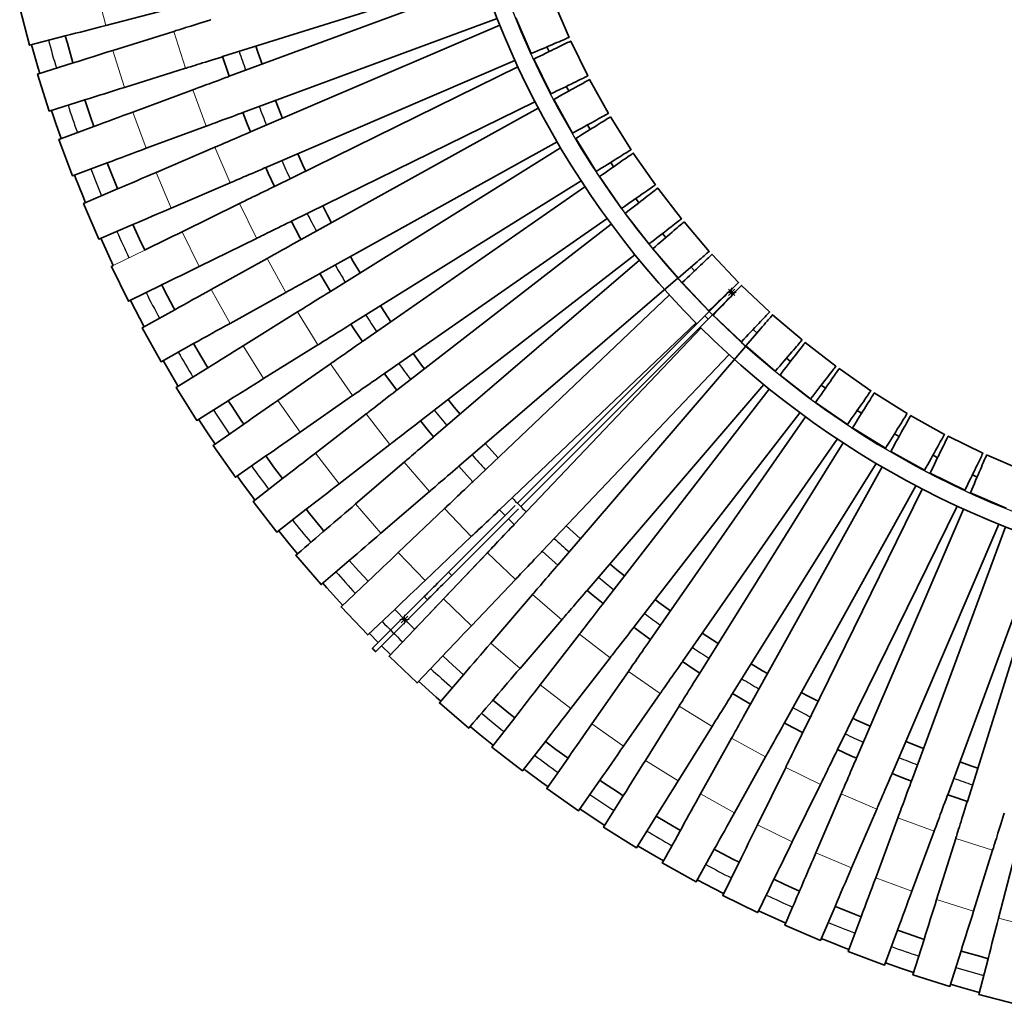
# Model space of a CAD drawing. Units: millimetres. Extents: x -192 to 6459, y -1747 to 1753.
# Drawn here: x 4522 to 5792, y -1698 to -427 of the extents above; entities that cross this region are included whole.
import ezdxf

# ---------------------------------------------------------------- set-up
doc = ezdxf.new("R2010")
doc.units = ezdxf.units.MM
doc.layers.add('МАФ', color=255, linetype='Continuous', lineweight=5)
doc.layers.add('Размеры', color=7, linetype='Continuous', lineweight=30)

# ---------------------------------------------------------------- blocks, each defined once
blk = doc.blocks.new('Скамейка стальная Темп - Секция радиус внутренний')
at = {"layer": 'МАФ', "lineweight": 35}
for points in [[(-1104.6, -372.8), (-1438.5, -477.5)], [(-1101.6, -381.4), (-1429.8, -502.9)], [(-1653.9, -402.4), (-1700.3, -414.4), (-1687.7, -462.8), (-1641.4, -450.7)], [(-1059.9, -427.6), (-1040.2, -473.6), (-1036.2, -471.9), (-1032.2, -470.1), (-1028.2, -468.4), (-1024.4, -466.8), (-1020.6, -465.2), (-1017, -463.6), (-1013.6, -462.2), (-1010.3, -460.7), (-1007.2, -459.4), (-1004.4, -458.2), (-1001.8, -457.1), (-999.4, -456.1), (-997.4, -455.2), (-995.6, -454.5), (-994.2, -453.8), (-993, -453.3), (-992.2, -453), (-991.7, -452.8), (-991.5, -452.7), (-1011.2, -406.8)], [(-1084.3, -428.2), (-1412.5, -549.8)], [(-1080.9, -436.7), (-1402.5, -574.7)], [(-1631.4, -485.7), (-1632, -483.8), (-1638.8, -460.3), (-1641.4, -450.7)], [(-1685, -462.1), (-1683.3, -468.2), (-1676.4, -492.2), (-1674.4, -499.1)], [(-1387.6, -487.3), (-1393, -471.8), (-1395.6, -464.1)], [(-1017, -471), (-1019.5, -465.6), (-1019.8, -464.9)], [(-1438.6, -477.2), (-1431.2, -499), (-1429.8, -502.9)], [(-1061.2, -482.6), (-1382.8, -620.6)], [(-1040.2, -473.6), (-1040.2, -473.6)], [(-1036.9, -480.8), (-1036.9, -480.8)], [(-1631.4, -485.6), (-1677.1, -500), (-1662.1, -547.7), (-1616.4, -533.4)], [(-1057.4, -490.8), (-1371.6, -645)], [(-991.8, -521.9), (-993.1, -519.5), (-995, -515.9)], [(-1604.7, -567.7), (-1609.5, -553.9), (-1616.4, -533.4)], [(-1014.9, -525.7), (-1014.9, -525.7)], [(-1011.2, -532.7), (-1011.2, -532.7)], [(-1361, -557.5), (-1369.5, -536.3), (-1370.3, -534.1)], [(-1035.4, -535.7), (-1349.6, -689.9)], [(-1031.2, -543.8), (-1337.2, -713.6)], [(-1659.4, -546.8), (-1653.8, -563.6), (-1646.9, -583.3)], [(-1412.5, -549.8), (-1406.9, -564), (-1402.5, -574.7)], [(-1604.7, -567.7), (-1649.6, -584.3), (-1632.3, -631.2), (-1587.3, -614.5)], [(-964.1, -571.5), (-967.6, -565.6)], [(-986.9, -576.4), (-986.9, -576.4)], [(-982.9, -583.2), (-982.9, -583.2)], [(-1006.9, -587.5), (-1312.9, -757.3)], [(-1002.3, -595.3), (-1299.3, -780.4)], [(-1331.2, -625.1), (-1333.5, -620.4), (-1341.5, -602.9)], [(-1573.9, -648.2), (-1574.9, -645.7), (-1584.1, -623), (-1587.3, -614.5)], [(-1382.8, -620.6), (-1379.6, -627.7), (-1371.6, -645)], [(-934, -619.6), (-937.7, -613.9)], [(-1629.6, -630.2), (-1628.1, -633.9), (-1618.9, -657.1), (-1615.3, -666)], [(-956.5, -625.6), (-956.5, -625.6)], [(-952.1, -632.2), (-952.1, -632.2)], [(-975.9, -637.7), (-1272.9, -822.8)], [(-970.9, -645.3), (-1258.1, -845.2)], [(-1573.9, -648.2), (-1617.9, -667.1), (-1598.2, -713), (-1554.2, -694.1)], [(-1297.8, -691.8), (-1303.1, -681.9), (-1309.2, -670)], [(-923.6, -673.3), (-923.6, -673.3)], [(-901.4, -666.1), (-905.4, -660.6)], [(-918.9, -679.7), (-918.9, -679.7)], [(-1539, -727.1), (-1545.6, -713.2), (-1554.2, -694.1)], [(-1349.6, -689.9), (-1349.5, -690.2), (-1338.8, -710.7), (-1337.2, -713.6)], [(-942.3, -686.3), (-1229.6, -886.3)], [(-937, -693.7), (-1213.7, -907.9)], [(-866.5, -710.9), (-870.8, -705.6)], [(-1595.6, -711.9), (-1589.3, -725.8), (-1579.5, -746.9), (-1582, -748.2), (-1560, -793.1), (-1517, -772)], [(-888.3, -719.2), (-888.3, -719.2)], [(-1261.1, -756.6), (-1269.9, -742), (-1273.6, -735.5)], [(-906.4, -733.2), (-1183.1, -947.4)], [(-883.3, -725.3), (-883.3, -725.3)], [(-900.6, -740.2), (-1166.2, -968.2)], [(-829.4, -753.9), (-833.8, -749), (-833.9, -748.8)], [(-1312.9, -757.3), (-1304.9, -771.2), (-1299.3, -780.4)], [(-1500.2, -804.1), (-1501.9, -801), (-1513.3, -779.3), (-1517, -772)], [(-851, -763.5), (-1133.6, -1006.1)], [(-850.7, -763.2), (-850.7, -763.3)], [(-845.4, -769.1), (-845.4, -769.1)], [(-862, -784.9), (-1115.6, -1026)], [(-1058, -1053.7), (-816.2, -812), (-813.1, -808.9), (-810.1, -805.9), (-807.2, -802.9), (-804.3, -800.1), (-801.6, -797.3), (-799, -794.7), (-796.5, -792.3), (-794.2, -790), (-792.1, -787.9), (-790.2, -786), (-788.6, -784.3), (-787.2, -782.9), (-786, -781.7), (-785, -780.8), (-784.4, -780.1), (-784, -779.7), (-783.8, -779.6), (-779.6, -783.8), (-779.7, -784), (-780.1, -784.4), (-780.8, -785), (-781.7, -786), (-782.9, -787.2), (-784.3, -788.6), (-786, -790.2), (-787.9, -792.1), (-790, -794.2), (-792.3, -796.5), (-794.7, -799), (-797.3, -801.6), (-800.1, -804.3), (-802.9, -807.2), (-805.9, -810.1), (-808.9, -813.1), (-812, -816.2), (-1053.7, -1058)], [(-1557.5, -791.8), (-1556.7, -793.2), (-1545.3, -815.3), (-1539.6, -826)], [(-1221.2, -819.5), (-1221.3, -819.5), (-1233.9, -800.4), (-1234.7, -799.1)], [(-794.6, -790.4), (-794.9, -790.1)], [(-790.1, -794.9), (-790.4, -794.6)], [(-1500.3, -804.1), (-1542.1, -827.4), (-1517.9, -871.1), (-1476, -847.8)], [(-811, -805.4), (-811, -805.4)], [(-805.4, -811), (-805.4, -811)], [(-1272.9, -822.8), (-1268.2, -830), (-1258.1, -845.2)], [(-827.5, -821.1), (-1081.2, -1062.2)], [(-821.1, -827.5), (-1062.2, -1081.2)], [(-748.8, -833.9), (-749, -833.8), (-753.9, -829.4)], [(-1457.6, -879.1), (-1465.9, -865.2), (-1476, -847.8)], [(-763.5, -851), (-1006.1, -1133.6)], [(-769.1, -845.4), (-769.1, -845.4)], [(-763.2, -850.7), (-763.3, -850.7)], [(-1178.1, -880.3), (-1181.7, -875.5), (-1192.6, -860.6)], [(-784.9, -862), (-1026, -1115.6)], [(-1515.3, -869.7), (-1508.9, -880.8), (-1496.2, -902.2), (-1495.8, -902.9)], [(-705.6, -870.8), (-710.9, -866.5)], [(-1457.6, -879), (-1498.2, -904.4), (-1471.8, -946.8), (-1431.1, -921.5)], [(-1229.6, -886.3), (-1229, -887.2), (-1215.3, -905.8), (-1213.7, -907.9)], [(-725.3, -883.3), (-725.3, -883.3)], [(-719.2, -888.3), (-719.2, -888.3)], [(-740.2, -900.6), (-968.2, -1166.2)], [(-660.6, -905.4), (-666.1, -901.4)], [(-733.2, -906.4), (-947.4, -1183.1)], [(-1411.2, -951.8), (-1413.6, -948.2), (-1427.1, -927.8), (-1431.1, -921.5)], [(-1132, -938.9), (-1139.6, -929.7), (-1147.5, -919.8)], [(-679.7, -918.9), (-679.7, -918.9)], [(-673.3, -923.6), (-673.3, -923.6)], [(-693.7, -937), (-907.9, -1213.7)], [(-613.9, -937.7), (-619.6, -934)], [(-1469.4, -945.3), (-1456.2, -965.5), (-1448.1, -977.5)], [(-1411.2, -951.8), (-1450.5, -979.1), (-1421.9, -1020.2), (-1382.6, -992.8)], [(-1183.1, -947.4), (-1172.6, -960.4), (-1166.2, -968.2)], [(-686.3, -942.3), (-886.3, -1229.6)], [(-632.2, -952.1), (-632.2, -952.1)], [(-625.6, -956.5), (-625.6, -956.5)], [(-565.6, -967.6), (-571.5, -964.1)], [(-1083, -995), (-1095, -981.8), (-1099.5, -976.8)], [(-645.3, -970.9), (-845.2, -1258.1)], [(-637.7, -975.9), (-822.8, -1272.9)], [(-583.2, -982.9), (-583.2, -982.9)], [(-576.4, -986.9), (-576.4, -986.9)], [(-1361.2, -1022), (-1371.3, -1008.4), (-1382.6, -992.8)], [(-595.3, -1002.3), (-780.4, -1299.3)], [(-515.9, -995), (-519.5, -993.1), (-521.9, -991.8)], [(-406.8, -1011.2), (-452.7, -991.5), (-452.8, -991.7), (-453, -992.2), (-453.3, -993), (-453.8, -994.2), (-454.5, -995.6), (-455.2, -997.4), (-456.1, -999.4), (-457.1, -1001.8), (-458.2, -1004.4), (-459.4, -1007.2), (-460.7, -1010.3), (-462.2, -1013.6), (-463.6, -1017), (-465.2, -1020.6), (-466.8, -1024.4), (-468.4, -1028.2), (-470.1, -1032.2), (-471.9, -1036.2), (-473.6, -1040.2), (-427.6, -1059.9)], [(-1133.6, -1006.1), (-1127.4, -1013.1), (-1115.6, -1026)], [(-587.5, -1006.9), (-757.3, -1312.9)], [(-532.7, -1011.2), (-532.7, -1011.2)], [(-525.7, -1014.9), (-525.7, -1014.9)], [(-1419.6, -1018.5), (-1413.5, -1027), (-1398.7, -1047), (-1396.8, -1049.6)], [(-1361.2, -1022), (-1399, -1051.3), (-1368.5, -1090.9), (-1330.6, -1061.5)], [(-464.9, -1019.8), (-465.6, -1019.5), (-471, -1017)], [(-543.8, -1031.2), (-713.6, -1337.2)], [(-535.7, -1035.4), (-689.9, -1349.6)], [(-480.8, -1036.9), (-480.8, -1036.9)], [(-473.6, -1040.2), (-473.6, -1040.2)], [(-1307.7, -1089.6), (-1310.9, -1085.8), (-1326.4, -1066.8), (-1330.6, -1061.5)], [(-1060.8, -1056.5), (-1147.1, -1142.9), (-1150.1, -1145.9), (-1153.1, -1148.8), (-1155.9, -1151.7), (-1158.7, -1154.5), (-1161.4, -1157.1), (-1163.9, -1159.7), (-1166.3, -1162.1), (-1168.5, -1164.3), (-1170.6, -1166.4), (-1172.5, -1168.2), (-1174.1, -1169.9), (-1175.5, -1171.3), (-1176.7, -1172.5), (-1177.7, -1173.5), (-1178.4, -1174.2), (-1245.1, -1240.9), (-1245.3, -1241.1), (-1245.3, -1241.1), (-1241.1, -1245.3), (-1241.1, -1245.3), (-1240.9, -1245.1), (-1174.2, -1178.4), (-1173.5, -1177.7), (-1172.5, -1176.7), (-1171.3, -1175.5), (-1169.9, -1174.1), (-1168.2, -1172.5), (-1166.4, -1170.6), (-1164.3, -1168.5), (-1162.1, -1166.3), (-1159.7, -1163.9), (-1157.1, -1161.4), (-1154.5, -1158.7), (-1151.7, -1155.9), (-1148.8, -1153.1), (-1145.9, -1150.1), (-1142.9, -1147.1), (-1056.5, -1060.8)], [(-1081.2, -1062.2), (-1079.9, -1063.6), (-1073.9, -1069.7)], [(-490.8, -1057.4), (-645, -1371.6)], [(-482.6, -1061.2), (-620.6, -1382.8)], [(-1069.7, -1073.9), (-1063.6, -1079.9), (-1062.2, -1081.2)], [(-1366.2, -1089.1), (-1352.6, -1106), (-1341.8, -1119), (-1344, -1120.8), (-1311.4, -1158.8), (-1275.1, -1127.6)], [(-1062.4, -1081.1), (-1223.7, -1251.1), (-1187.5, -1285.5), (-1154.5, -1250.8)], [(-976.8, -1099.5), (-981.8, -1095), (-995, -1083)], [(-436.7, -1080.9), (-574.7, -1402.5)], [(-428.2, -1084.3), (-549.8, -1412.5)], [(-381.3, -1101.6), (-502.9, -1429.8)], [(-372.8, -1104.6), (-477.5, -1438.5)], [(-1026, -1115.6), (-1013.1, -1127.4), (-1006.1, -1133.6)], [(-1250.8, -1154.5), (-1262.8, -1141.4), (-1275.1, -1127.6)], [(-919.8, -1147.5), (-929.7, -1139.6), (-938.9, -1132)], [(-1250.8, -1154.5), (-1285.5, -1187.5), (-1251.1, -1223.7), (-1216.4, -1190.7)], [(-1309.3, -1156.9), (-1304, -1162.9), (-1287.2, -1181.4), (-1283.4, -1185.5)], [(-968.2, -1166.2), (-960.4, -1172.6), (-947.4, -1183.1)], [(-860.6, -1192.6), (-875.5, -1181.7), (-880.3, -1178.1)], [(-1205.7, -1201.5), (-1212.3, -1194.9), (-1216.4, -1190.7)], [(-1190.7, -1216.3), (-1194.9, -1212.3), (-1201.5, -1205.7)], [(-907.9, -1213.7), (-905.8, -1215.3), (-887.2, -1229), (-886.3, -1229.6)], [(-1249, -1221.7), (-1237.6, -1233.3)], [(-799.1, -1234.7), (-800.4, -1233.9), (-819.5, -1221.3), (-819.5, -1221.2)], [(-1233.3, -1237.6), (-1221.7, -1249)], [(-1127.6, -1275.1), (-1141.4, -1262.8), (-1154.5, -1250.8)], [(-845.2, -1258.1), (-830, -1268.2), (-822.8, -1272.9)], [(-735.5, -1273.6), (-742, -1269.9), (-756.6, -1261.1)], [(-1127.6, -1275.1), (-1158.8, -1311.4), (-1120.8, -1344), (-1119, -1341.8), (-1106, -1352.6), (-1089.1, -1366.2)], [(-1185.5, -1283.4), (-1181.4, -1287.2), (-1162.9, -1304), (-1156.9, -1309.3)], [(-1061.5, -1330.6), (-1066.8, -1326.4), (-1085.8, -1310.9), (-1089.6, -1307.7)], [(-780.4, -1299.3), (-771.2, -1304.9), (-757.3, -1312.9)], [(-670, -1309.2), (-681.9, -1303.1), (-691.8, -1297.8)], [(-1061.5, -1330.6), (-1090.9, -1368.5), (-1051.3, -1399), (-1022, -1361.2)], [(-602.9, -1341.5), (-620.4, -1333.5), (-625.1, -1331.2)], [(-713.6, -1337.2), (-710.7, -1338.8), (-690.2, -1349.5), (-689.9, -1349.6)], [(-992.8, -1382.6), (-1008.4, -1371.3), (-1022, -1361.2)], [(-645, -1371.6), (-627.7, -1379.6), (-620.6, -1382.8)], [(-534.1, -1370.3), (-536.3, -1369.5), (-556.9, -1361.2)], [(-992.8, -1382.6), (-1020.2, -1421.9), (-979.1, -1450.5), (-951.8, -1411.2)], [(-1049.6, -1396.8), (-1047, -1398.7), (-1027, -1413.5), (-1018.5, -1419.6)], [(-464.1, -1395.6), (-471.8, -1393), (-487.3, -1387.6)], [(-574.7, -1402.5), (-564, -1406.9), (-549.8, -1412.5)], [(-921.5, -1431.1), (-927.8, -1427.1), (-948.2, -1413.6), (-951.8, -1411.2)], [(-921.5, -1431.1), (-946.8, -1471.8), (-904.4, -1498.2), (-879, -1457.6)], [(-502.9, -1429.8), (-499, -1431.2), (-477.5, -1438.5)], [(-977.5, -1448.1), (-965.5, -1456.2), (-945.3, -1469.4)], [(-847.8, -1476), (-865.2, -1465.9), (-879.1, -1457.6)], [(-902.9, -1495.8), (-902.2, -1496.2), (-880.8, -1508.9), (-869.7, -1515.3), (-871.1, -1517.9), (-827.4, -1542.1), (-804.1, -1500.3)], [(-772, -1517), (-779.3, -1513.3), (-801, -1501.9), (-804.1, -1500.2)], [(-772, -1517), (-793.1, -1560), (-748.2, -1582), (-746.9, -1579.5), (-725.8, -1589.3), (-711.9, -1595.6)], [(-826, -1539.6), (-815.3, -1545.3), (-793.2, -1556.7), (-791.8, -1557.5)], [(-694.2, -1554.2), (-713.2, -1545.6), (-727.1, -1539)], [(-703, -1574.9), (-713, -1598.2), (-667.1, -1617.9), (-648.2, -1573.9)], [(-614.5, -1587.3), (-623, -1584.1), (-645.7, -1574.9), (-648.2, -1573.9)], [(-614.5, -1587.3), (-631.2, -1632.3), (-584.3, -1649.6), (-567.7, -1604.7)], [(-533.3, -1616.5), (-553.9, -1609.5), (-567.7, -1604.7)], [(-666, -1615.3), (-657.1, -1618.9), (-633.9, -1628.1), (-630.2, -1629.6)], [(-533.3, -1616.5), (-547.7, -1662.1), (-500, -1677.1), (-485.7, -1631.4)], [(-450.7, -1641.4), (-460.3, -1638.8), (-483.8, -1632), (-485.7, -1631.4)], [(-583.3, -1646.9), (-563.6, -1653.8), (-546.8, -1659.4)], [(-450.7, -1641.4), (-462.8, -1687.7), (-414.4, -1700.3), (-402.4, -1653.9)], [(-499.1, -1674.4), (-492.2, -1676.4), (-468.2, -1683.3), (-462.1, -1685)]]:
    blk.add_lwpolyline(points, dxfattribs=at)
at = {"layer": 'МАФ', "lineweight": 18}
for points in [[(-1601.8, -388.9), (-1589.3, -437.3)], [(-1501.3, -444.9), (-1486.4, -492.6)], [(-1580, -469.5), (-1565.1, -517.2)], [(-1476.9, -520.3), (-1459.5, -567.2)], [(-1554.2, -549), (-1536.9, -595.8)], [(-1448.6, -594.5), (-1428.9, -640.4)], [(-1524.4, -627), (-1504.7, -672.9)], [(-1416.7, -667.1), (-1394.6, -711.9)], [(-1490.7, -703.4), (-1468.7, -748.3)], [(-1381.1, -738), (-1356.8, -781.7)], [(-1453.2, -778), (-1428.9, -821.7)], [(-775.7, -781.7), (-787.7, -781.7)], [(-785.9, -777.5), (-777.5, -785.9)], [(-785.9, -785.9), (-777.5, -777.5)], [(-781.7, -787.7), (-781.7, -775.7)], [(-1341.9, -807), (-1315.5, -849.4)], [(-812, -816.2), (-816.2, -812)], [(-1411.9, -850.6), (-1385.5, -893)], [(-1299.3, -873.9), (-1270.8, -914.9)], [(-1367, -921), (-1338.5, -962)], [(-1253.4, -938.6), (-1222.8, -978.1)], [(-1318.6, -989.1), (-1288, -1028.6)], [(-1204.2, -1000.9), (-1171.7, -1038.8)], [(-1266.8, -1054.6), (-1234.3, -1092.5)], [(-1152, -1060.6), (-1117.6, -1096.8)], [(-1211.8, -1117.4), (-1177.3, -1153.6)], [(-1096.8, -1117.6), (-1060.6, -1152)], [(-1142.9, -1147.1), (-1147.1, -1142.9)], [(-1174.2, -1178.4), (-1178.4, -1174.2)], [(-1153.6, -1177.3), (-1117.4, -1211.8)], [(-1038.8, -1171.7), (-1000.9, -1204.2)], [(-1197.6, -1203.6), (-1209.6, -1203.6)], [(-1207.9, -1199.4), (-1199.4, -1207.9)], [(-1207.9, -1207.9), (-1199.4, -1199.4)], [(-1203.6, -1209.6), (-1203.6, -1197.6)], [(-978.1, -1222.8), (-938.6, -1253.4)], [(-1240.9, -1245.1), (-1245.1, -1240.9)], [(-1092.5, -1234.3), (-1054.6, -1266.8)], [(-914.9, -1270.8), (-873.9, -1299.3)], [(-1028.6, -1288), (-989.1, -1318.6)], [(-849.4, -1315.5), (-807, -1341.9)], [(-962, -1338.5), (-921, -1367)], [(-781.7, -1356.8), (-738, -1381.1)], [(-893, -1385.5), (-850.6, -1411.9)], [(-711.9, -1394.6), (-667.1, -1416.7)], [(-821.7, -1428.9), (-778, -1453.2)], [(-640.4, -1428.9), (-594.5, -1448.6)], [(-567.2, -1459.5), (-520.3, -1476.9)], [(-748.3, -1468.7), (-703.4, -1490.7)], [(-492.6, -1486.4), (-444.9, -1501.3)], [(-672.9, -1504.7), (-627, -1524.4)], [(-595.8, -1536.9), (-549, -1554.2)], [(-517.2, -1565.1), (-469.5, -1580)], [(-437.3, -1589.3), (-388.9, -1601.8)]]:
    blk.add_lwpolyline(points, dxfattribs=at)
at = {"layer": 'МАФ', "lineweight": 35}
for points in [[(-1460.9, -404.1), (-1462.3, -404.4), (-1466.7, -405.6), (-1471.1, -406.7), (-1475.3, -407.8), (-1479.4, -408.9), (-1483.4, -409.9), (-1487.2, -410.9), (-1490.8, -411.8), (-1494.2, -412.7), (-1497.3, -413.5), (-1500.1, -414.2), (-1502.6, -414.9), (-1504.8, -415.5), (-1506.7, -415.9), (-1508.2, -416.3), (-1509.4, -416.6), (-1589.3, -437.3, 0.00001), (-1641.4, -450.8)], [(-1453.5, -429.8), (-1455, -430.3), (-1459.3, -431.7), (-1463.5, -433), (-1467.7, -434.3), (-1471.8, -435.6), (-1475.7, -436.8), (-1479.5, -438), (-1483, -439.1), (-1486.3, -440.1), (-1489.4, -441.1), (-1492.2, -442), (-1494.7, -442.8), (-1496.8, -443.4), (-1498.7, -444), (-1500.2, -444.5), (-1501.3, -444.9), (-1580, -469.5, 0.000074), (-1631.4, -485.7)], [(-1438.5, -477.5), (-1440, -478), (-1444.3, -479.4), (-1448.6, -480.7), (-1452.8, -482), (-1456.8, -483.3), (-1460.7, -484.5), (-1464.5, -485.7), (-1468, -486.8), (-1471.4, -487.8), (-1474.4, -488.8), (-1477.2, -489.7), (-1479.7, -490.5), (-1481.9, -491.1), (-1483.7, -491.7), (-1485.2, -492.2), (-1486.4, -492.5), (-1565.1, -517.2, -0.000112), (-1616.5, -533.4)], [(-1429.9, -502.9), (-1431.3, -503.4), (-1435.5, -505), (-1439.7, -506.6), (-1443.8, -508.1), (-1447.8, -509.6), (-1451.7, -511), (-1455.4, -512.4), (-1458.9, -513.6), (-1462.1, -514.9), (-1465.1, -516), (-1467.9, -517), (-1470.3, -517.9), (-1472.5, -518.7), (-1474.3, -519.4), (-1475.8, -519.9), (-1476.9, -520.3), (-1554.2, -549, -0.000088), (-1604.7, -567.7)], [(-1412.5, -549.8), (-1413.9, -550.3), (-1418.2, -551.9), (-1422.4, -553.4), (-1426.5, -555), (-1430.5, -556.4), (-1434.3, -557.9), (-1438, -559.2), (-1441.5, -560.5), (-1444.8, -561.7), (-1447.8, -562.8), (-1450.5, -563.9), (-1453, -564.8), (-1455.1, -565.6), (-1456.9, -566.2), (-1458.4, -566.8), (-1459.5, -567.2), (-1536.9, -595.8, 0.000077), (-1587.4, -614.6)], [(-1402.5, -574.7), (-1404, -575.3), (-1408.1, -577.1), (-1412.2, -578.8), (-1416.3, -580.6), (-1420.2, -582.2), (-1423.9, -583.9), (-1427.6, -585.4), (-1431, -586.9), (-1434.2, -588.3), (-1437.1, -589.5), (-1439.8, -590.7), (-1442.2, -591.7), (-1444.3, -592.6), (-1446.1, -593.4), (-1447.5, -594), (-1448.6, -594.5), (-1524.4, -627, 0.000103), (-1573.9, -648.2)], [(-1382.8, -620.6), (-1384.2, -621.2), (-1388.4, -623), (-1392.5, -624.8), (-1396.5, -626.5), (-1400.5, -628.2), (-1404.2, -629.8), (-1407.8, -631.4), (-1411.3, -632.8), (-1414.4, -634.2), (-1417.4, -635.5), (-1420.1, -636.6), (-1422.5, -637.6), (-1424.6, -638.5), (-1426.4, -639.3), (-1427.8, -639.9), (-1428.9, -640.4), (-1504.7, -672.9, -0.000051), (-1554.2, -694.2)], [(-1371.6, -645), (-1373, -645.7), (-1377.1, -647.6), (-1381.1, -649.6), (-1385, -651.5), (-1388.9, -653.4), (-1392.5, -655.2), (-1396.1, -657), (-1399.4, -658.6), (-1402.5, -660.1), (-1405.4, -661.5), (-1408, -662.8), (-1410.4, -664), (-1412.4, -665), (-1414.2, -665.8), (-1415.6, -666.5), (-1416.7, -667.1), (-1490.7, -703.4, 0.000057), (-1539.1, -727.1)], [(-1349.6, -689.9), (-1351, -690.5), (-1355.1, -692.5), (-1359.1, -694.5), (-1363, -696.4), (-1366.8, -698.3), (-1370.5, -700.1), (-1374.1, -701.8), (-1377.4, -703.5), (-1380.5, -705), (-1383.4, -706.4), (-1386, -707.7), (-1388.4, -708.9), (-1390.4, -709.9), (-1392.2, -710.7), (-1393.6, -711.4), (-1394.7, -712), (-1468.7, -748.3, 0.000083), (-1517.1, -772)], [(-1337.2, -713.6), (-1338.6, -714.4), (-1342.5, -716.6), (-1346.4, -718.7), (-1350.3, -720.9), (-1354, -722.9), (-1357.6, -724.9), (-1361, -726.8), (-1364.3, -728.6), (-1367.3, -730.3), (-1370.1, -731.9), (-1372.7, -733.3), (-1374.9, -734.6), (-1376.9, -735.7), (-1378.6, -736.6), (-1380, -737.4), (-1381.1, -738), (-1453.2, -778, -0.000099), (-1500.3, -804.1)], [(-1312.9, -757.3), (-1314.3, -758.1), (-1318.2, -760.3), (-1322.2, -762.4), (-1326, -764.6), (-1329.7, -766.6), (-1333.3, -768.6), (-1336.7, -770.5), (-1340, -772.3), (-1343, -774), (-1345.8, -775.6), (-1348.4, -777), (-1350.7, -778.3), (-1352.7, -779.4), (-1354.4, -780.3), (-1355.7, -781.1), (-1356.8, -781.7), (-1428.9, -821.7, -0.000014), (-1476, -847.8)], [(-1299.4, -780.4), (-1300.6, -781.2), (-1304.5, -783.6), (-1308.3, -786), (-1312, -788.3), (-1315.6, -790.6), (-1319.1, -792.8), (-1322.4, -794.8), (-1325.6, -796.8), (-1328.5, -798.6), (-1331.3, -800.3), (-1333.8, -801.9), (-1336, -803.3), (-1337.9, -804.5), (-1339.6, -805.5), (-1340.9, -806.3), (-1341.9, -807), (-1411.9, -850.6, 0.000067), (-1457.6, -879.1)], [(-1272.9, -822.9), (-1274.2, -823.7), (-1278.1, -826.1), (-1281.8, -828.4), (-1285.6, -830.8), (-1289.2, -833), (-1292.7, -835.2), (-1296, -837.3), (-1299.2, -839.2), (-1302.1, -841.1), (-1304.8, -842.8), (-1307.3, -844.3), (-1309.5, -845.7), (-1311.5, -846.9), (-1313.1, -847.9), (-1314.4, -848.8), (-1315.5, -849.4), (-1385.5, -893, -0.000126), (-1431.2, -921.5)], [(-1258.2, -845.2), (-1259.4, -846.1), (-1263.1, -848.7), (-1266.8, -851.3), (-1270.4, -853.8), (-1273.9, -856.2), (-1277.3, -858.6), (-1280.5, -860.8), (-1283.5, -862.9), (-1286.4, -864.9), (-1289, -866.7), (-1291.4, -868.4), (-1293.6, -869.9), (-1295.4, -871.2), (-1297, -872.3), (-1298.3, -873.2), (-1299.3, -873.9), (-1367, -921, 0.000094), (-1411.2, -951.8)], [(-1229.6, -886.3), (-1230.9, -887.2), (-1234.6, -889.7), (-1238.2, -892.3), (-1241.8, -894.8), (-1245.3, -897.2), (-1248.7, -899.6), (-1251.9, -901.8), (-1255, -903.9), (-1257.8, -905.9), (-1260.5, -907.8), (-1262.9, -909.4), (-1265, -910.9), (-1266.9, -912.2), (-1268.5, -913.3), (-1269.8, -914.2), (-1270.8, -914.9), (-1338.5, -962, 0.000027), (-1382.7, -992.8)], [(-1213.7, -907.9), (-1214.9, -908.8), (-1218.5, -911.6), (-1222.1, -914.3), (-1225.5, -917), (-1228.9, -919.6), (-1232.1, -922.1), (-1235.2, -924.5), (-1238.2, -926.8), (-1240.9, -928.9), (-1243.5, -930.9), (-1245.8, -932.7), (-1247.8, -934.3), (-1249.7, -935.7), (-1251.2, -936.9), (-1252.4, -937.8), (-1253.4, -938.6), (-1318.6, -989.1, -0.000046), (-1361.2, -1022)], [(-1183.1, -947.4), (-1184.3, -948.4), (-1187.9, -951.1), (-1191.5, -953.9), (-1194.9, -956.5), (-1198.3, -959.2), (-1201.5, -961.7), (-1204.6, -964.1), (-1207.6, -966.4), (-1210.3, -968.5), (-1212.9, -970.4), (-1215.2, -972.2), (-1217.3, -973.8), (-1219.1, -975.2), (-1220.6, -976.4), (-1221.8, -977.4), (-1222.8, -978.1), (-1288, -1028.6, -0.000046), (-1330.6, -1061.6)], [(-1166.2, -968.2), (-1167.4, -969.2), (-1170.8, -972.1), (-1174.2, -975.1), (-1177.5, -977.9), (-1180.7, -980.7), (-1183.9, -983.4), (-1186.8, -985.9), (-1189.7, -988.3), (-1192.3, -990.6), (-1194.7, -992.7), (-1196.9, -994.6), (-1198.9, -996.3), (-1200.7, -997.8), (-1202.1, -999.1), (-1203.3, -1000.1), (-1204.2, -1000.9), (-1266.8, -1054.6, -0.000038), (-1341.8, -1119)], [(-1133.6, -1006.1), (-1134.8, -1007.1), (-1138.2, -1010.1), (-1141.6, -1013), (-1144.9, -1015.8), (-1148.2, -1018.6), (-1151.3, -1021.3), (-1154.3, -1023.9), (-1157.1, -1026.3), (-1159.7, -1028.5), (-1162.2, -1030.6), (-1164.4, -1032.5), (-1166.4, -1034.2), (-1168.1, -1035.7), (-1169.6, -1037), (-1170.8, -1038), (-1171.7, -1038.8), (-1234.3, -1092.5, -0.000059), (-1275.1, -1127.6)], [(-1115.6, -1026), (-1116.8, -1027.1), (-1120, -1030.2), (-1123.3, -1033.3), (-1126.5, -1036.3), (-1129.6, -1039.2), (-1132.5, -1042.1), (-1135.4, -1044.8), (-1138.1, -1047.3), (-1140.6, -1049.7), (-1142.9, -1051.9), (-1145, -1053.9), (-1146.9, -1055.7), (-1148.6, -1057.3), (-1150, -1058.7), (-1151.1, -1059.7), (-1152, -1060.6), (-1211.8, -1117.4, 0.000006), (-1250.8, -1154.5)], [(-1081.2, -1062.3), (-1082.3, -1063.3), (-1085.6, -1066.4), (-1088.8, -1069.5), (-1092, -1072.5), (-1095.1, -1075.5), (-1098.1, -1078.3), (-1100.9, -1081), (-1103.6, -1083.6), (-1106.1, -1086), (-1108.5, -1088.2), (-1110.6, -1090.2), (-1112.5, -1092), (-1114.1, -1093.6), (-1115.5, -1094.9), (-1116.7, -1096), (-1117.6, -1096.8), (-1177.3, -1153.6, 0.000091), (-1216.4, -1190.7)], [(-1062.3, -1081.2), (-1063.3, -1082.3), (-1066.4, -1085.6), (-1069.5, -1088.8), (-1072.5, -1092), (-1075.5, -1095.1), (-1078.3, -1098.1), (-1081, -1100.9), (-1083.6, -1103.6), (-1086, -1106.1), (-1088.2, -1108.5), (-1090.2, -1110.6), (-1092, -1112.5), (-1093.6, -1114.1), (-1094.9, -1115.5), (-1096, -1116.7), (-1096.8, -1117.6), (-1153.6, -1177.3, -0.000091), (-1190.7, -1216.4)], [(-1026, -1115.6), (-1027.1, -1116.8), (-1030.2, -1120), (-1033.3, -1123.3), (-1036.3, -1126.5), (-1039.2, -1129.6), (-1042.1, -1132.5), (-1044.8, -1135.4), (-1047.3, -1138.1), (-1049.7, -1140.6), (-1051.9, -1142.9), (-1053.9, -1145), (-1055.7, -1146.9), (-1057.3, -1148.6), (-1058.7, -1150), (-1059.7, -1151.1), (-1060.6, -1152), (-1117.4, -1211.8, 0.000036), (-1154.5, -1250.8)], [(-1006.1, -1133.6), (-1007.1, -1134.8), (-1010.1, -1138.2), (-1013, -1141.6), (-1015.8, -1144.9), (-1018.6, -1148.2), (-1021.3, -1151.3), (-1023.9, -1154.3), (-1026.3, -1157.1), (-1028.5, -1159.7), (-1030.6, -1162.2), (-1032.5, -1164.4), (-1034.2, -1166.4), (-1035.7, -1168.1), (-1037, -1169.6), (-1038, -1170.8), (-1038.8, -1171.7), (-1092.5, -1234.3, -0.000056), (-1127.6, -1275.1)], [(-968.2, -1166.2), (-969.2, -1167.4), (-972.1, -1170.8), (-975.1, -1174.2), (-977.9, -1177.5), (-980.7, -1180.7), (-983.4, -1183.9), (-985.9, -1186.8), (-988.3, -1189.7), (-990.6, -1192.3), (-992.7, -1194.7), (-994.6, -1196.9), (-996.3, -1198.9), (-997.8, -1200.7), (-999.1, -1202.1), (-1000.1, -1203.3), (-1000.9, -1204.2), (-1054.6, -1266.8, 0.000002), (-1119, -1341.8)], [(-947.4, -1183.1), (-948.4, -1184.3), (-951.1, -1187.9), (-953.9, -1191.5), (-956.5, -1194.9), (-959.2, -1198.3), (-961.7, -1201.5), (-964.1, -1204.6), (-966.4, -1207.6), (-968.5, -1210.3), (-970.4, -1212.9), (-972.2, -1215.2), (-973.8, -1217.3), (-975.2, -1219.1), (-976.4, -1220.6), (-977.4, -1221.8), (-978.1, -1222.8), (-1028.6, -1288, 0.000046), (-1061.6, -1330.6)], [(-907.9, -1213.7), (-908.8, -1214.9), (-911.6, -1218.5), (-914.3, -1222.1), (-917, -1225.5), (-919.6, -1228.9), (-922.1, -1232.1), (-924.5, -1235.2), (-926.8, -1238.2), (-928.9, -1240.9), (-930.9, -1243.5), (-932.7, -1245.8), (-934.3, -1247.8), (-935.7, -1249.7), (-936.9, -1251.2), (-937.8, -1252.4), (-938.6, -1253.4), (-989.1, -1318.6, -0.000062), (-1022, -1361.2)], [(-886.3, -1229.6), (-887.2, -1230.9), (-889.7, -1234.6), (-892.3, -1238.2), (-894.8, -1241.8), (-897.2, -1245.3), (-899.6, -1248.7), (-901.8, -1251.9), (-903.9, -1255), (-905.9, -1257.8), (-907.8, -1260.5), (-909.4, -1262.9), (-910.9, -1265), (-912.2, -1266.9), (-913.3, -1268.5), (-914.2, -1269.8), (-914.9, -1270.8), (-962, -1338.5, -0.000127), (-992.8, -1382.7)], [(-845.2, -1258.2), (-846.1, -1259.4), (-848.7, -1263.1), (-851.3, -1266.8), (-853.8, -1270.4), (-856.2, -1273.9), (-858.5, -1277.3), (-860.8, -1280.5), (-862.9, -1283.5), (-864.9, -1286.4), (-866.7, -1289), (-868.4, -1291.4), (-869.9, -1293.6), (-871.2, -1295.4), (-872.3, -1297), (-873.2, -1298.3), (-873.9, -1299.3), (-921, -1367, -0.000045), (-951.8, -1411.2)], [(-822.9, -1272.9), (-823.7, -1274.2), (-826.1, -1278.1), (-828.4, -1281.8), (-830.8, -1285.6), (-833, -1289.2), (-835.2, -1292.7), (-837.3, -1296), (-839.2, -1299.2), (-841.1, -1302.1), (-842.8, -1304.8), (-844.3, -1307.3), (-845.7, -1309.5), (-846.9, -1311.5), (-847.9, -1313.1), (-848.8, -1314.4), (-849.4, -1315.5), (-893, -1385.5, 0.000126), (-921.5, -1431.2)], [(-780.4, -1299.4), (-781.2, -1300.6), (-783.6, -1304.5), (-786, -1308.3), (-788.3, -1312), (-790.6, -1315.6), (-792.8, -1319.1), (-794.8, -1322.4), (-796.8, -1325.6), (-798.6, -1328.5), (-800.3, -1331.3), (-801.9, -1333.8), (-803.3, -1336), (-804.5, -1337.9), (-805.5, -1339.6), (-806.3, -1340.9), (-807, -1341.9), (-850.6, -1411.9, -0.000067), (-879.1, -1457.6)], [(-757.3, -1312.9), (-758.1, -1314.3), (-760.3, -1318.2), (-762.4, -1322.2), (-764.6, -1326), (-766.6, -1329.7), (-768.6, -1333.3), (-770.5, -1336.7), (-772.3, -1340), (-774, -1343), (-775.6, -1345.8), (-777, -1348.4), (-778.3, -1350.7), (-779.4, -1352.7), (-780.3, -1354.4), (-781.1, -1355.7), (-781.7, -1356.8), (-821.7, -1428.9, 0.000014), (-869.7, -1515.3)], [(-713.6, -1337.2), (-714.4, -1338.6), (-716.6, -1342.5), (-718.7, -1346.4), (-720.9, -1350.3), (-722.9, -1354), (-724.9, -1357.6), (-726.8, -1361), (-728.6, -1364.3), (-730.3, -1367.3), (-731.9, -1370.1), (-733.3, -1372.7), (-734.6, -1374.9), (-735.7, -1376.9), (-736.6, -1378.6), (-737.4, -1380), (-738, -1381.1), (-778, -1453.2, 0.000014), (-804.1, -1500.3)], [(-689.9, -1349.6), (-690.5, -1351), (-692.5, -1355.1), (-694.5, -1359.1), (-696.4, -1363), (-698.3, -1366.8), (-700.1, -1370.5), (-701.8, -1374.1), (-703.5, -1377.4), (-705, -1380.5), (-706.4, -1383.4), (-707.7, -1386), (-708.9, -1388.4), (-709.9, -1390.4), (-710.7, -1392.2), (-711.4, -1393.6), (-711.9, -1394.7), (-748.3, -1468.7, -0.000083), (-772, -1517.1)], [(-645, -1371.6), (-645.7, -1373), (-647.6, -1377.1), (-649.6, -1381.1), (-651.5, -1385), (-653.4, -1388.9), (-655.2, -1392.5), (-657, -1396.1), (-658.6, -1399.4), (-660.1, -1402.5), (-661.5, -1405.4), (-662.8, -1408), (-664, -1410.4), (-665, -1412.4), (-665.8, -1414.2), (-666.5, -1415.6), (-667.1, -1416.7), (-703.4, -1490.7, -0.000067), (-746.9, -1579.5)], [(-620.6, -1382.8), (-621.2, -1384.2), (-623, -1388.4), (-624.8, -1392.5), (-626.5, -1396.5), (-628.2, -1400.5), (-629.8, -1404.2), (-631.4, -1407.8), (-632.8, -1411.3), (-634.2, -1414.4), (-635.5, -1417.4), (-636.6, -1420.1), (-637.6, -1422.5), (-638.5, -1424.6), (-639.3, -1426.4), (-639.9, -1427.8), (-640.4, -1428.9), (-672.9, -1504.7, 0.000125), (-703, -1574.9)], [(-574.7, -1402.5), (-575.3, -1404), (-577.1, -1408.1), (-578.8, -1412.2), (-580.6, -1416.3), (-582.2, -1420.2), (-583.9, -1423.9), (-585.4, -1427.6), (-586.9, -1431), (-588.2, -1434.2), (-589.5, -1437.1), (-590.7, -1439.8), (-591.7, -1442.2), (-592.6, -1444.3), (-593.4, -1446.1), (-594, -1447.5), (-594.5, -1448.6), (-627, -1524.4, -0.000103), (-648.2, -1573.9)], [(-549.8, -1412.5), (-550.3, -1413.9), (-551.9, -1418.2), (-553.4, -1422.4), (-555, -1426.5), (-556.4, -1430.5), (-557.9, -1434.3), (-559.2, -1438), (-560.5, -1441.5), (-561.7, -1444.8), (-562.8, -1447.8), (-563.9, -1450.5), (-564.8, -1453), (-565.6, -1455.1), (-566.2, -1456.9), (-566.8, -1458.4), (-567.2, -1459.5), (-595.8, -1536.9, -0.000077), (-614.6, -1587.4)], [(-502.9, -1429.9), (-503.4, -1431.3), (-505, -1435.5), (-506.6, -1439.7), (-508.1, -1443.8), (-509.6, -1447.8), (-511, -1451.7), (-512.4, -1455.4), (-513.6, -1458.9), (-514.9, -1462.1), (-516, -1465.1), (-517, -1467.9), (-517.9, -1470.3), (-518.7, -1472.5), (-519.4, -1474.3), (-519.9, -1475.8), (-520.3, -1476.9), (-549, -1554.2, 0.000088), (-567.7, -1604.7)], [(-477.5, -1438.5), (-478, -1440), (-479.4, -1444.3), (-480.7, -1448.6), (-482, -1452.8), (-483.3, -1456.8), (-484.5, -1460.7), (-485.7, -1464.5), (-486.8, -1468), (-487.8, -1471.4), (-488.8, -1474.4), (-489.7, -1477.2), (-490.5, -1479.7), (-491.1, -1481.9), (-491.7, -1483.7), (-492.2, -1485.2), (-492.5, -1486.4), (-517.2, -1565.1, 0.000112), (-533.4, -1616.5)], [(-429.8, -1453.5), (-430.3, -1455), (-431.7, -1459.3), (-433, -1463.5), (-434.3, -1467.7), (-435.6, -1471.8), (-436.8, -1475.7), (-438, -1479.5), (-439.1, -1483), (-440.1, -1486.3), (-441.1, -1489.4), (-442, -1492.2), (-442.8, -1494.7), (-443.4, -1496.8), (-444, -1498.7), (-444.5, -1500.2), (-444.9, -1501.3), (-469.5, -1580, -0.000074), (-485.7, -1631.4)], [(-404.1, -1460.9), (-404.4, -1462.3), (-405.6, -1466.7), (-406.7, -1471.1), (-407.8, -1475.3), (-408.9, -1479.4), (-409.9, -1483.4), (-410.9, -1487.2), (-411.8, -1490.8), (-412.7, -1494.2), (-413.5, -1497.3), (-414.2, -1500.1), (-414.9, -1502.6), (-415.5, -1504.8), (-415.9, -1506.7), (-416.3, -1508.2), (-416.6, -1509.4), (-437.3, -1589.3, -0.00001), (-450.8, -1641.4)]]:
    blk.add_lwpolyline(points, format="xyb", dxfattribs=at)
for points in [[(-1014.9, -525.7), (-1010.9, -523.7), (-1007, -521.8), (-1003.2, -519.9), (-999.4, -518.1), (-995.8, -516.3), (-992.2, -514.5), (-988.8, -512.9), (-985.7, -511.3), (-982.7, -509.9), (-979.9, -508.5), (-977.3, -507.2), (-975.1, -506.1), (-973, -505.1), (-971.3, -504.3), (-969.9, -503.6), (-968.8, -503), (-968, -502.7), (-967.5, -502.4), (-967.3, -502.3), (-989.3, -457.5), (-989.5, -457.5), (-990, -457.8), (-990.8, -458.2), (-991.9, -458.7), (-993.3, -459.4), (-995.1, -460.3), (-997.1, -461.2), (-999.4, -462.4), (-1001.9, -463.6), (-1004.7, -465), (-1007.7, -466.4), (-1010.9, -468), (-1014.2, -469.7), (-1017.8, -471.4), (-1021.4, -473.2), (-1025.2, -475), (-1029, -476.9), (-1032.9, -478.8), (-1036.9, -480.8)], [(-986.9, -576.4), (-983.1, -574.3), (-979.3, -572.1), (-975.6, -570.1), (-971.9, -568), (-968.3, -566.1), (-964.9, -564.1), (-961.6, -562.3), (-958.5, -560.6), (-955.6, -559), (-952.9, -557.5), (-950.4, -556.1), (-948.2, -554.9), (-946.2, -553.8), (-944.5, -552.8), (-943.1, -552.1), (-942, -551.5), (-941.3, -551), (-940.8, -550.8), (-940.6, -550.7), (-964.9, -507), (-965.1, -507.1), (-965.5, -507.3), (-966.3, -507.8), (-967.4, -508.4), (-968.8, -509.1), (-970.5, -510.1), (-972.4, -511.2), (-974.7, -512.4), (-977.1, -513.8), (-979.8, -515.3), (-982.7, -516.9), (-985.9, -518.6), (-989.2, -520.4), (-992.6, -522.3), (-996.2, -524.3), (-999.8, -526.4), (-1003.6, -528.4), (-1007.4, -530.5), (-1011.2, -532.7)], [(-956.5, -625.6), (-952.8, -623.3), (-949.1, -621), (-945.4, -618.8), (-941.9, -616.5), (-938.4, -614.4), (-935.1, -612.3), (-931.9, -610.3), (-928.9, -608.4), (-926, -606.7), (-923.4, -605), (-921, -603.5), (-918.8, -602.2), (-916.9, -601), (-915.3, -600), (-914, -599.1), (-912.9, -598.5), (-912.1, -598), (-911.7, -597.7), (-911.5, -597.6), (-938, -555.2), (-938.1, -555.3), (-938.6, -555.6), (-939.4, -556), (-940.4, -556.7), (-941.8, -557.5), (-943.4, -558.6), (-945.3, -559.7), (-947.4, -561.1), (-949.8, -562.6), (-952.5, -564.2), (-955.3, -566), (-958.3, -567.9), (-961.5, -569.9), (-964.9, -571.9), (-968.3, -574.1), (-971.9, -576.3), (-975.5, -578.6), (-979.2, -580.9), (-982.9, -583.2)], [(-923.6, -673.3), (-920, -670.8), (-916.4, -668.3), (-912.9, -665.8), (-909.4, -663.4), (-906.1, -661.1), (-902.9, -658.9), (-899.8, -656.7), (-896.9, -654.7), (-894.1, -652.8), (-891.6, -651), (-889.3, -649.4), (-887.2, -647.9), (-885.3, -646.7), (-883.8, -645.6), (-882.4, -644.7), (-881.4, -643.9), (-880.7, -643.4), (-880.2, -643.1), (-880.1, -643), (-908.7, -602), (-908.8, -602.1), (-909.2, -602.4), (-910, -602.9), (-911, -603.6), (-912.3, -604.5), (-913.9, -605.6), (-915.7, -606.9), (-917.8, -608.4), (-920.1, -610), (-922.7, -611.7), (-925.4, -613.7), (-928.3, -615.7), (-931.4, -617.8), (-934.7, -620.1), (-938, -622.4), (-941.4, -624.8), (-945, -627.3), (-948.5, -629.7), (-952.1, -632.2)], [(-888.3, -719.2), (-884.8, -716.5), (-881.4, -713.8), (-878, -711.2), (-874.7, -708.7), (-871.4, -706.2), (-868.3, -703.8), (-865.4, -701.4), (-862.5, -699.3), (-859.9, -697.2), (-857.5, -695.3), (-855.2, -693.6), (-853.2, -692), (-851.4, -690.7), (-849.9, -689.5), (-848.7, -688.5), (-847.7, -687.8), (-847, -687.2), (-846.5, -686.9), (-846.4, -686.8), (-877, -647.2), (-877.1, -647.3), (-877.6, -647.7), (-878.3, -648.2), (-879.3, -649), (-880.5, -650), (-882, -651.1), (-883.8, -652.5), (-885.8, -654.1), (-888.1, -655.8), (-890.5, -657.7), (-893.1, -659.7), (-896, -661.9), (-898.9, -664.2), (-902, -666.6), (-905.3, -669.1), (-908.6, -671.7), (-912, -674.3), (-915.4, -677), (-918.9, -679.7)], [(-850.7, -763.2), (-847.4, -760.4), (-844.1, -757.6), (-840.8, -754.8), (-837.7, -752), (-834.6, -749.4), (-831.6, -746.8), (-828.7, -744.4), (-826, -742.1), (-823.5, -739.9), (-821.1, -737.9), (-819, -736), (-817.1, -734.4), (-815.4, -732.9), (-813.9, -731.7), (-812.7, -730.6), (-811.8, -729.8), (-811.1, -729.2), (-810.7, -728.9), (-810.5, -728.8), (-843.1, -690.8), (-843.2, -690.9), (-843.6, -691.3), (-844.3, -691.9), (-845.3, -692.7), (-846.5, -693.7), (-847.9, -695), (-849.6, -696.4), (-851.6, -698.1), (-853.7, -699.9), (-856.1, -702), (-858.6, -704.1), (-861.3, -706.4), (-864.1, -708.9), (-867.1, -711.5), (-870.2, -714.1), (-873.4, -716.8), (-876.7, -719.6), (-879.9, -722.5), (-883.3, -725.3)], [(-811, -805.4), (-807.8, -802.3), (-804.6, -799.4), (-801.5, -796.4), (-798.5, -793.5), (-795.5, -790.7), (-792.7, -788), (-790, -785.4), (-787.4, -782.9), (-785, -780.6), (-782.7, -778.5), (-780.7, -776.6), (-778.8, -774.8), (-777.2, -773.3), (-775.8, -771.9), (-774.7, -770.8), (-773.7, -770), (-773.1, -769.4), (-772.7, -769), (-772.6, -768.9), (-807, -732.6), (-807.1, -732.8), (-807.5, -733.1), (-808.2, -733.8), (-809.1, -734.6), (-810.2, -735.7), (-811.6, -737), (-813.3, -738.6), (-815.1, -740.3), (-817.2, -742.3), (-819.4, -744.4), (-821.8, -746.7), (-824.4, -749.2), (-827.1, -751.8), (-830, -754.5), (-832.9, -757.3), (-836, -760.2), (-839.1, -763.1), (-842.2, -766.1), (-845.4, -769.1)], [(-769.1, -845.4), (-766.1, -842.2), (-763.1, -839.1), (-760.2, -836), (-757.3, -832.9), (-754.5, -830), (-751.8, -827.1), (-749.2, -824.4), (-746.7, -821.8), (-744.4, -819.4), (-742.3, -817.2), (-740.3, -815.1), (-738.6, -813.3), (-737, -811.6), (-735.7, -810.2), (-734.6, -809.1), (-733.8, -808.2), (-733.1, -807.5), (-732.8, -807.1), (-732.6, -807), (-768.9, -772.6), (-769, -772.7), (-769.4, -773.1), (-770, -773.7), (-770.8, -774.7), (-771.9, -775.8), (-773.3, -777.2), (-774.8, -778.8), (-776.6, -780.7), (-778.5, -782.7), (-780.6, -785), (-782.9, -787.4), (-785.4, -790), (-788, -792.7), (-790.7, -795.5), (-793.5, -798.5), (-796.4, -801.5), (-799.4, -804.6), (-802.3, -807.8), (-805.4, -811)], [(-725.3, -883.3), (-722.5, -879.9), (-719.6, -876.7), (-716.8, -873.4), (-714.1, -870.2), (-711.5, -867.1), (-708.9, -864.1), (-706.4, -861.3), (-704.1, -858.6), (-702, -856.1), (-699.9, -853.7), (-698.1, -851.6), (-696.4, -849.6), (-695, -847.9), (-693.7, -846.5), (-692.7, -845.3), (-691.9, -844.3), (-691.3, -843.6), (-690.9, -843.2), (-690.8, -843.1), (-728.8, -810.5), (-728.9, -810.7), (-729.2, -811.1), (-729.8, -811.8), (-730.6, -812.7), (-731.7, -813.9), (-732.9, -815.4), (-734.4, -817.1), (-736, -819), (-737.9, -821.1), (-739.9, -823.5), (-742.1, -826), (-744.4, -828.7), (-746.8, -831.6), (-749.4, -834.6), (-752, -837.7), (-754.8, -840.8), (-757.6, -844.1), (-760.4, -847.4), (-763.2, -850.7)], [(-679.7, -918.9), (-677, -915.4), (-674.3, -912), (-671.7, -908.6), (-669.1, -905.3), (-666.6, -902), (-664.2, -898.9), (-661.9, -896), (-659.7, -893.1), (-657.7, -890.5), (-655.8, -888.1), (-654.1, -885.8), (-652.5, -883.8), (-651.1, -882), (-650, -880.5), (-649, -879.3), (-648.2, -878.3), (-647.7, -877.6), (-647.3, -877.1), (-647.2, -877), (-686.8, -846.4), (-686.9, -846.5), (-687.2, -847), (-687.8, -847.7), (-688.5, -848.7), (-689.5, -849.9), (-690.7, -851.4), (-692, -853.2), (-693.6, -855.2), (-695.3, -857.5), (-697.2, -859.9), (-699.3, -862.5), (-701.4, -865.4), (-703.8, -868.3), (-706.2, -871.4), (-708.7, -874.7), (-711.2, -878), (-713.8, -881.4), (-716.5, -884.8), (-719.2, -888.3)], [(-632.2, -952.1), (-629.7, -948.5), (-627.3, -945), (-624.8, -941.4), (-622.4, -938), (-620.1, -934.7), (-617.8, -931.4), (-615.7, -928.3), (-613.7, -925.4), (-611.7, -922.7), (-610, -920.1), (-608.4, -917.8), (-606.9, -915.7), (-605.6, -913.9), (-604.5, -912.3), (-603.6, -911), (-602.9, -910), (-602.4, -909.2), (-602.1, -908.8), (-602, -908.7), (-643, -880.1), (-643.1, -880.2), (-643.4, -880.7), (-643.9, -881.4), (-644.7, -882.4), (-645.6, -883.8), (-646.7, -885.3), (-647.9, -887.2), (-649.4, -889.3), (-651, -891.6), (-652.8, -894.1), (-654.7, -896.9), (-656.7, -899.8), (-658.9, -902.9), (-661.1, -906.1), (-663.4, -909.4), (-665.8, -912.9), (-668.3, -916.4), (-670.8, -920), (-673.3, -923.6)], [(-583.2, -982.9), (-580.9, -979.2), (-578.6, -975.5), (-576.3, -971.9), (-574.1, -968.3), (-571.9, -964.9), (-569.9, -961.5), (-567.9, -958.3), (-566, -955.3), (-564.2, -952.5), (-562.6, -949.8), (-561.1, -947.4), (-559.7, -945.3), (-558.6, -943.4), (-557.5, -941.8), (-556.7, -940.4), (-556, -939.4), (-555.6, -938.6), (-555.3, -938.1), (-555.2, -938), (-597.6, -911.5), (-597.7, -911.7), (-598, -912.1), (-598.5, -912.9), (-599.1, -914), (-600, -915.3), (-601, -916.9), (-602.2, -918.8), (-603.5, -921), (-605, -923.4), (-606.7, -926), (-608.4, -928.9), (-610.3, -931.9), (-612.3, -935.1), (-614.4, -938.4), (-616.5, -941.9), (-618.8, -945.4), (-621, -949.1), (-623.3, -952.8), (-625.6, -956.5)], [(-532.7, -1011.2), (-530.5, -1007.4), (-528.4, -1003.6), (-526.4, -999.8), (-524.3, -996.2), (-522.3, -992.6), (-520.4, -989.2), (-518.6, -985.9), (-516.9, -982.7), (-515.3, -979.8), (-513.8, -977.1), (-512.4, -974.7), (-511.2, -972.4), (-510.1, -970.5), (-509.1, -968.8), (-508.4, -967.4), (-507.8, -966.3), (-507.3, -965.5), (-507.1, -965.1), (-507, -964.9), (-550.7, -940.6), (-550.8, -940.8), (-551, -941.3), (-551.5, -942), (-552.1, -943.1), (-552.8, -944.5), (-553.8, -946.2), (-554.9, -948.2), (-556.1, -950.4), (-557.5, -952.9), (-559, -955.6), (-560.6, -958.5), (-562.3, -961.6), (-564.1, -964.9), (-566.1, -968.3), (-568, -971.9), (-570.1, -975.6), (-572.1, -979.3), (-574.3, -983.1), (-576.4, -986.9)], [(-480.8, -1036.9), (-478.8, -1033), (-476.9, -1029), (-475, -1025.2), (-473.2, -1021.4), (-471.4, -1017.8), (-469.7, -1014.2), (-468, -1010.9), (-466.4, -1007.7), (-465, -1004.7), (-463.6, -1001.9), (-462.4, -999.4), (-461.2, -997.1), (-460.3, -995.1), (-459.4, -993.3), (-458.7, -991.9), (-458.2, -990.8), (-457.8, -990), (-457.5, -989.5), (-457.5, -989.3), (-502.3, -967.3), (-502.4, -967.5), (-502.7, -968), (-503, -968.8), (-503.6, -969.9), (-504.3, -971.3), (-505.1, -973), (-506.1, -975.1), (-507.2, -977.3), (-508.5, -979.9), (-509.9, -982.7), (-511.3, -985.7), (-512.9, -988.9), (-514.5, -992.2), (-516.3, -995.8), (-518.1, -999.4), (-519.9, -1003.2), (-521.8, -1007), (-523.7, -1010.9), (-525.7, -1014.9)]]:
    blk.add_lwpolyline(points, close=True, dxfattribs=at)
at = {"layer": 'МАФ'}
blk.add_lwpolyline([(-1579.5, -746.9), (-1539, -727.1)], dxfattribs=at)
at = {"layer": 'МАФ', "lineweight": 18}
for radius, start, end in [(1143.3, 178.7973, 271.2029), (1724.7, 195.3456, 196.5883), (1493.2, 198.3786, 199.3634), (1724.7, 198.2502, 199.4922), (1493.2, 201.2817, 202.2666), (1724.7, 201.153, 202.3952), (1493.2, 204.1849, 205.1699), (1493.2, 207.0881, 208.0732), (1724.7, 204.056, 205.2987), (1493.2, 209.9914, 210.9763), (1724.7, 206.9597, 208.2016), (1493.2, 212.8946, 213.8796), (1724.7, 209.8625, 211.1041), (1493.2, 215.7979, 216.7828), (1724.7, 212.766, 214.008), (1493.2, 218.701, 219.6861), (1493.2, 221.6042, 222.5892), (1724.7, 215.6695, 216.9113), (1493.2, 224.5074, 225.4925), (1724.7, 218.572, 219.8147), (1493.2, 227.4107, 228.3957), (1724.7, 221.4756, 222.7185), (1493.2, 230.3138, 231.2989), (1724.7, 224.3786, 225.6207), (1493.2, 233.2171, 234.202), (1493.2, 236.1204, 237.1053), (1724.7, 227.2823, 228.5244), (1493.2, 239.0236, 240.0085), (1493.2, 241.9268, 242.9118), (1724.7, 230.1852, 231.428), (1493.2, 244.83, 245.815), (1724.7, 233.0887, 234.3305), (1493.2, 247.7333, 248.7182), (1493.2, 250.6365, 251.6215), (1724.7, 235.992, 237.2335), (1724.7, 238.8959, 240.1373), (1724.7, 241.7984, 243.0403), (1724.7, 244.7014, 245.944), (1724.7, 247.6048, 248.847), (1724.7, 250.5078, 251.751), (1724.7, 253.4107, 254.6544)]:
    blk.add_arc((0, 0), radius, start, end, dxfattribs=at)
at = {"layer": 'МАФ', "lineweight": 25}
for radius, start, end in [(1143.3, 180.0002, 269.9998), (1724.7, 195.3455, 196.5882), (1493.2, 198.3785, 199.3633), (1724.7, 198.2501, 199.492), (1493.2, 201.2816, 202.2665), (1724.7, 201.1529, 202.3951), (1493.2, 204.1848, 205.1698), (1493.2, 207.088, 208.0731), (1724.7, 204.0559, 205.2986), (1493.2, 209.9914, 210.9763), (1724.7, 206.9597, 208.2016), (1493.2, 212.8946, 213.8795), (1724.7, 209.8624, 211.1041), (1493.2, 215.7979, 216.7828), (1724.7, 212.7659, 214.0079), (1493.2, 218.701, 219.6861), (1493.2, 221.6042, 222.5892), (1724.7, 215.6694, 216.9112), (1493.2, 224.5074, 225.4926), (1724.7, 218.572, 219.8147), (1493.2, 227.4108, 228.3958), (1724.7, 221.4755, 222.7185), (1493.2, 230.3139, 231.299), (1724.7, 224.3785, 225.6207), (1493.2, 233.2172, 234.2021), (1493.2, 236.1205, 237.1054), (1724.7, 227.2823, 228.5244), (1493.2, 239.0237, 240.0086), (1493.2, 241.9269, 242.9119), (1724.7, 230.1852, 231.428), (1493.2, 244.8302, 245.8152), (1724.7, 233.0888, 234.3306), (1493.2, 247.7335, 248.7184), (1493.2, 250.6367, 251.6217), (1724.7, 235.992, 237.2335), (1724.7, 238.8959, 240.1374), (1724.7, 241.7984, 243.0403), (1724.7, 244.7014, 245.9441), (1724.7, 247.6049, 248.8471), (1724.7, 250.5079, 251.7511), (1724.7, 253.4108, 254.6545)]:
    blk.add_arc((0, 0), radius, start, end, dxfattribs=at)
at = {"layer": 'МАФ', "lineweight": 35}
for start, end in [(187.3979, 224.8522), (225.1472, 262.6027)]:
    blk.add_arc((0, 0), 1165.8, start, end, dxfattribs=at)

msp = doc.modelspace()

# ---------------------------------------------------------------- block references
at = {"layer": 'Размеры'}
msp.add_blockref('Скамейка стальная Темп - Секция радиус внутренний', (6221.8, 2.7), dxfattribs=at)

doc.saveas('drawing.dxf')
